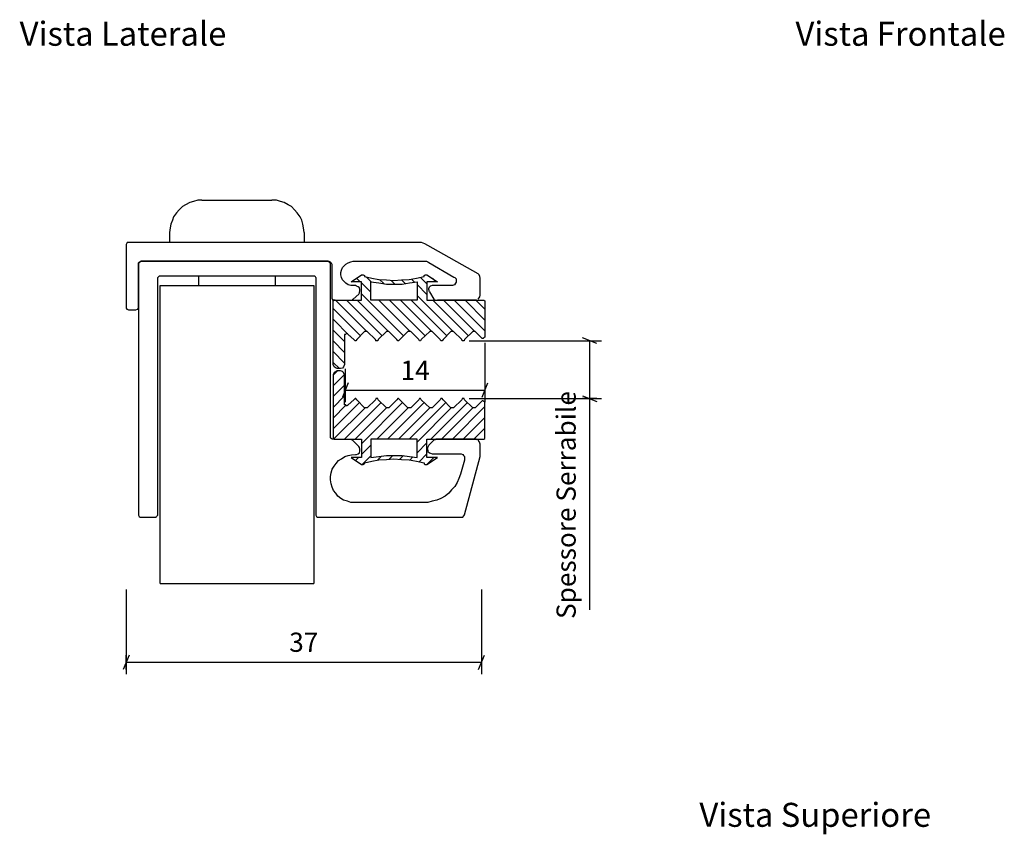
# Model space of a CAD drawing. Units: millimetres. Extents: x 2024 to 2381, y 768 to 950.
# Drawn here: x 2061 to 2164, y 865 to 950 of the extents above; entities that cross this region are included whole.
import ezdxf

# ---------------------------------------------------------------- set-up
doc = ezdxf.new("R2010")
doc.units = ezdxf.units.MM
doc.layers.add('S09_Testo', color=7, linetype='Continuous')
doc.layers.add('S10_Quote', color=7, linetype='Continuous')
doc.layers.add('Sichtbar (ISO)', color=5, linetype='Continuous', lineweight=35)
doc.styles.add('ROMANS', font='ROMANS.shx')
doc.styles.add('wurth', font='WuerthBook.ttf')
doc.dimstyles.new('mm 1_1', dxfattribs={"dimtxt": 2, "dimasz": 0.015, "dimexe": 1.25, "dimexo": 0.625, "dimgap": 0.8, "dimtad": 1, "dimdsep": 46, "dimtxsty": 'wurth', "dimblk": 'A$C79C4041D', "dimcen": 0.5, "dimazin": 0, "dimtfac": 1, "dimtix": 1, "dimtmove": 0, "dimatfit": 3, "dimfxl": 1, "dimarcsym": 0})

# ---------------------------------------------------------------- blocks, each defined once
blk = doc.blocks.new('A$C79C4041D')
at = {"layer": 'S10_Quote', "color": 4}
blk.add_line((-20, -50), (20, 50), dxfattribs=at)
at = {"layer": 'S10_Quote'}
blk.add_line((0, 50), (0, -50), dxfattribs=at)
blk = doc.blocks.new('*D13')
at = {"layer": 'Defpoints', "color": 0}
for p in [(2107.5, 916.09), (2107.5, 910.07), (2120.65, 910.07)]:
    blk.add_point(p, dxfattribs=at)
at = {"layer": 'S10_Quote', "color": 0, "lineweight": -2}
for p, q in [((2108.12, 916.09), (2121.9, 916.09)), ((2120.65, 916.08), (2120.65, 910.09)), ((2108.12, 910.07), (2121.9, 910.07)), ((2120.65, 910.07), (2120.65, 888.08))]:
    blk.add_line(p, q, dxfattribs=at)
at = {"layer": 'S10_Quote', "color": 0, "lineweight": -2, "xscale": 0.015, "yscale": 0.015, "zscale": 0.015}
for p, rotation in [((2120.65, 916.09), 90), ((2120.65, 910.07), 270)]:
    blk.add_blockref('A$C79C4041D', p, dxfattribs=dict(at, rotation=rotation))
at = {"layer": 'S10_Quote', "color": 0, "insert": (2118.47, 898.98), "char_height": 2, "attachment_point": 5, "rotation": 90, "style": 'wurth'}
blk.add_mtext('Spessore Serrabile', dxfattribs=at)
blk = doc.blocks.new('*D14')
at = {"layer": 'Defpoints', "color": 0}
for p in [(2072.41, 890.79), (2109.4, 890.79), (2109.4, 882.6)]:
    blk.add_point(p, dxfattribs=at)
at = {"layer": 'S10_Quote', "color": 0, "lineweight": -2}
for p, q in [((2072.41, 890.17), (2072.41, 881.35)), ((2109.4, 890.17), (2109.4, 881.35)), ((2072.42, 882.6), (2109.39, 882.6))]:
    blk.add_line(p, q, dxfattribs=at)
at = {"layer": 'S10_Quote', "color": 0, "lineweight": -2, "xscale": 0.015, "yscale": 0.015, "zscale": 0.015, "rotation": 180}
blk.add_blockref('A$C79C4041D', (2072.41, 882.6), dxfattribs=at)
at = {"layer": 'S10_Quote', "color": 0, "lineweight": -2, "xscale": 0.015, "yscale": 0.015, "zscale": 0.015}
blk.add_blockref('A$C79C4041D', (2109.4, 882.6), dxfattribs=at)
at = {"layer": 'S10_Quote', "color": 0, "insert": (2090.9, 884.43), "char_height": 2, "attachment_point": 5, "style": 'wurth'}
blk.add_mtext('37', dxfattribs=at)
blk = doc.blocks.new('A$C16813E64')
at = {"layer": 'Sichtbar (ISO)'}
h = blk.add_hatch(dxfattribs=at)
h.set_pattern_fill('ANSI31', color=256, scale=0.25, style=0)
h.set_pattern_definition([(45, (-9958.4724, -2573.92325), (-0.56126601, 0.56126601), [])])
h.paths.add_polyline_path([(6.33, -1.87), (6.33, -1.75), (6.21, -1.69), (6.15, -1.69), (3.38, -1.69), (3.38, 0.24), (4.46, 0.24), (3.38, 0.97), (3.26, 0.97), (3.2, 0.97), (3.08, 0.9), (3.08, 0.78), (2.29, 0.6), (1.57, 0.48), (0.78, 0.42), (0, 0.36), (-0.78, 0.42), (-1.57, 0.48), (-2.35, 0.6), (-3.14, 0.78), (-3.14, 0.9), (-3.26, 0.97), (-3.32, 0.97), (-3.44, 0.97), (-4.52, 0.24), (-3.44, 0.24), (-3.44, -1.69), (-9.23, -1.69), (-9.35, -1.69), (-9.47, -1.75), (-9.47, -1.87), (-9.47, -5.49), (-9.47, -5.55), (-9.35, -5.61), (-9.29, -5.67), (-9.17, -5.67), (-9.11, -5.61), (-8.45, -4.95), (-8.39, -4.95), (-8.27, -4.95), (-8.21, -4.95), (-7.36, -5.79), (-7.3, -5.91), (-7.12, -5.91), (-7.06, -5.79), (-6.21, -4.95), (-6.15, -4.95), (-6.03, -4.95), (-5.91, -4.95), (-5.13, -5.79), (-5.01, -5.91), (-4.89, -5.91), (-4.83, -5.79), (-3.98, -4.95), (-3.86, -4.95), (-3.74, -4.95), (-2.84, -5.79), (-2.78, -5.91), (-2.65, -5.91), (-2.59, -5.79), (-1.75, -4.95), (-1.63, -4.95), (-1.57, -4.95), (-1.45, -4.95), (-0.6, -5.79), (-0.48, -5.91), (-0.42, -5.91), (-0.3, -5.79), (0.54, -4.95), (0.6, -4.95), (0.72, -4.95), (0.78, -4.95), (1.63, -5.79), (1.69, -5.91), (1.87, -5.91), (1.93, -5.79), (2.78, -4.95), (2.84, -4.95), (2.96, -4.95), (3.08, -4.95), (3.86, -5.79), (3.98, -5.91), (4.04, -5.91), (4.16, -5.79), (4.77, -5.25), (4.83, -5.19), (4.95, -5.13), (5.01, -5.25), (5.13, -5.25), (5.13, -5.37), (5.13, -8.21), (5.13, -8.39), (5.25, -8.63), (5.37, -8.75), (5.55, -8.81), (5.73, -8.81), (5.91, -8.81), (6.03, -8.75), (6.21, -8.63), (6.33, -8.39), (6.33, -8.21)])
h.paths.add_polyline_path([(-2.41, -1.69), (-2.41, 0.24), (-1.63, 0.12), (-0.84, 0), (0, 0), (0.78, 0), (1.57, 0.12), (2.41, 0.24), (2.41, -1.69)], flags=16)
at = {"layer": 'S10_Quote'}
for points in [[(-3.44, 0.97), (-4.52, 0.24)], [(-4.52, 0.24), (-3.44, 0.24)], [(-3.32, 0.97), (-3.44, 0.97)], [(-3.44, 0.24), (-3.44, -1.69)], [(-3.26, 0.97), (-3.32, 0.97)], [(-3.14, 0.9), (-3.26, 0.97)], [(-3.14, 0.78), (-3.14, 0.9)], [(-3.14, 0.78), (-3.14, 0.78)], [(-2.35, 0.6), (-3.14, 0.78)], [(-2.41, 0.24), (-2.41, -1.69)], [(-1.63, 0.12), (-2.41, 0.24)], [(-1.57, 0.48), (-2.35, 0.6)], [(-0.84, 0), (-1.63, 0.12)], [(-0.78, 0.42), (-1.57, 0.48)], [(0, 0), (-0.84, 0)], [(0, 0.36), (-0.78, 0.42)], [(0.78, 0.42), (0, 0.36)], [(0.78, 0), (0, 0)], [(1.57, 0.48), (0.78, 0.42)], [(1.57, 0.12), (0.78, 0)], [(2.29, 0.6), (1.57, 0.48)], [(2.41, 0.24), (1.57, 0.12)], [(3.08, 0.78), (2.29, 0.6)], [(2.41, -1.69), (2.41, 0.24)], [(3.2, 0.97), (3.08, 0.9)], [(3.08, 0.9), (3.08, 0.78)], [(3.08, 0.78), (3.08, 0.78)], [(3.26, 0.97), (3.2, 0.97)], [(3.38, 0.97), (3.26, 0.97)], [(4.46, 0.24), (3.38, 0.97)], [(3.38, -1.69), (3.38, 0.24)], [(3.38, 0.24), (4.46, 0.24)], [(-9.35, -1.69), (-9.47, -1.75)], [(-9.47, -1.75), (-9.47, -1.87)], [(-9.47, -1.87), (-9.47, -5.49)], [(-9.23, -1.69), (-9.35, -1.69)], [(-3.44, -1.69), (-9.23, -1.69)], [(-8.57, -1.69), (-4.52, -1.69)], [(-2.41, -1.69), (2.41, -1.69)], [(6.15, -1.69), (3.38, -1.69)], [(6.21, -1.69), (6.15, -1.69)], [(6.33, -1.75), (6.21, -1.69)], [(6.33, -1.87), (6.33, -1.75)], [(6.33, -8.21), (6.33, -1.87)], [(-9.11, -5.61), (-8.45, -4.95)], [(-8.45, -4.95), (-8.39, -4.95)], [(-8.39, -4.95), (-8.27, -4.95)], [(-8.27, -4.95), (-8.21, -4.95)], [(-8.21, -4.95), (-7.36, -5.79)], [(-7.06, -5.79), (-6.21, -4.95)], [(-6.21, -4.95), (-6.15, -4.95)], [(-6.15, -4.95), (-6.03, -4.95)], [(-6.03, -4.95), (-5.91, -4.95)], [(-5.91, -4.95), (-5.13, -5.79)], [(-4.83, -5.79), (-3.98, -4.95)], [(-3.98, -4.95), (-3.86, -4.95)], [(-3.86, -4.95), (-3.74, -4.95)], [(-3.74, -4.95), (-2.84, -5.79)], [(-3.74, -4.95), (-3.74, -4.95)], [(-2.59, -5.79), (-1.75, -4.95)], [(-1.75, -4.95), (-1.63, -4.95)], [(-1.63, -4.95), (-1.57, -4.95)], [(-1.57, -4.95), (-1.45, -4.95)], [(-1.45, -4.95), (-0.6, -5.79)], [(-0.3, -5.79), (0.54, -4.95)], [(0.54, -4.95), (0.6, -4.95)], [(0.6, -4.95), (0.72, -4.95)], [(0.72, -4.95), (0.78, -4.95)], [(0.78, -4.95), (1.63, -5.79)], [(1.93, -5.79), (2.78, -4.95)], [(2.78, -4.95), (2.84, -4.95)], [(2.84, -4.95), (2.96, -4.95)], [(2.96, -4.95), (3.08, -4.95)], [(3.08, -4.95), (3.86, -5.79)], [(-9.47, -5.49), (-9.47, -5.55)], [(-9.47, -5.55), (-9.35, -5.61)], [(-9.35, -5.61), (-9.29, -5.67)], [(-9.29, -5.67), (-9.17, -5.67)], [(-9.17, -5.67), (-9.11, -5.61)], [(-7.36, -5.79), (-7.3, -5.91)], [(-7.3, -5.91), (-7.12, -5.91)], [(-7.12, -5.91), (-7.06, -5.79)], [(-5.13, -5.79), (-5.01, -5.91)], [(-5.01, -5.91), (-4.89, -5.91)], [(-4.89, -5.91), (-4.83, -5.79)], [(-2.84, -5.79), (-2.78, -5.91)], [(-2.78, -5.91), (-2.65, -5.91)], [(-2.65, -5.91), (-2.59, -5.79)], [(-0.6, -5.79), (-0.48, -5.91)], [(-0.48, -5.91), (-0.42, -5.91)], [(-0.42, -5.91), (-0.3, -5.79)], [(1.63, -5.79), (1.69, -5.91)], [(1.69, -5.91), (1.87, -5.91)], [(1.87, -5.91), (1.93, -5.79)], [(3.86, -5.79), (3.98, -5.91)], [(3.98, -5.91), (4.04, -5.91)], [(4.04, -5.91), (4.16, -5.79)], [(4.16, -5.79), (4.77, -5.25)], [(4.77, -5.25), (4.83, -5.19)], [(4.83, -5.19), (4.95, -5.13)], [(4.95, -5.13), (5.01, -5.25)], [(5.01, -5.25), (5.13, -5.25)], [(5.13, -5.25), (5.13, -5.37)], [(5.13, -5.37), (5.13, -8.21)], [(5.13, -8.21), (5.13, -8.39)], [(5.13, -8.39), (5.25, -8.63)], [(5.25, -8.63), (5.37, -8.75)], [(5.37, -8.75), (5.55, -8.81)], [(5.55, -8.81), (5.73, -8.81)], [(5.73, -8.81), (5.91, -8.81)], [(5.91, -8.81), (6.03, -8.75)], [(6.03, -8.75), (6.21, -8.63)], [(6.21, -8.63), (6.33, -8.39)], [(6.33, -8.39), (6.33, -8.21)]]:
    blk.add_lwpolyline(points, dxfattribs=at)
blk = doc.blocks.new('*D12')
at = {"layer": 'Defpoints', "color": 0}
for p in [(2109.76, 916.51), (2095.22, 913.8), (2109.76, 910.96)]:
    blk.add_point(p, dxfattribs=at)
at = {"layer": 'S10_Quote', "color": 0, "lineweight": -2}
for p, q in [((2109.76, 915.89), (2109.76, 909.71)), ((2095.22, 913.17), (2095.22, 909.71)), ((2095.23, 910.96), (2109.74, 910.96))]:
    blk.add_line(p, q, dxfattribs=at)
at = {"layer": 'S10_Quote', "color": 0, "lineweight": -2, "xscale": 0.015, "yscale": 0.015, "zscale": 0.015, "rotation": 180}
blk.add_blockref('A$C79C4041D', (2095.22, 910.96), dxfattribs=at)
at = {"layer": 'S10_Quote', "color": 0, "lineweight": -2, "xscale": 0.015, "yscale": 0.015, "zscale": 0.015}
blk.add_blockref('A$C79C4041D', (2109.76, 910.96), dxfattribs=at)
at = {"layer": 'S10_Quote', "color": 0, "insert": (2102.49, 912.76), "char_height": 2, "attachment_point": 5, "style": 'wurth'}
blk.add_mtext('14', dxfattribs=at)

msp = doc.modelspace()

# ---------------------------------------------------------------- linework, layer by layer
at = {"layer": 'S10_Quote'}
for points in [[(2079.876, 930.723), (2079.405, 930.605)], [(2080.287, 930.723), (2079.876, 930.723)], [(2080.287, 930.723), (2080.287, 930.723)], [(2080.287, 930.723), (2080.405, 930.723)], [(2080.405, 930.723), (2080.522, 930.723)], [(2080.522, 930.723), (2080.758, 930.723)], [(2080.758, 930.723), (2080.993, 930.723)], [(2080.993, 930.723), (2081.287, 930.723)], [(2081.287, 930.723), (2081.581, 930.723)], [(2081.581, 930.723), (2081.993, 930.723)], [(2081.993, 930.723), (2082.404, 930.723)], [(2082.404, 930.723), (2082.816, 930.723)], [(2082.816, 930.723), (2083.286, 930.723)], [(2083.286, 930.723), (2083.698, 930.723)], [(2083.698, 930.723), (2084.168, 930.723)], [(2084.168, 930.723), (2084.639, 930.723)], [(2084.639, 930.723), (2085.051, 930.723)], [(2085.051, 930.723), (2085.521, 930.723)], [(2085.521, 930.723), (2085.874, 930.723)], [(2085.874, 930.723), (2086.285, 930.723)], [(2086.285, 930.723), (2086.58, 930.723)], [(2086.58, 930.723), (2086.874, 930.723)], [(2086.874, 930.723), (2087.168, 930.723)], [(2087.168, 930.723), (2087.344, 930.723)], [(2087.344, 930.723), (2087.462, 930.723)], [(2087.462, 930.723), (2087.52, 930.723)], [(2087.52, 930.723), (2087.579, 930.723)], [(2088.05, 930.723), (2087.579, 930.723)], [(2088.461, 930.605), (2088.05, 930.723)], [(2077.935, 929.723), (2077.641, 929.429)], [(2078.288, 930.076), (2077.935, 929.723)], [(2078.582, 930.252), (2078.288, 930.076)], [(2079.052, 930.488), (2078.582, 930.252)], [(2079.405, 930.605), (2079.052, 930.488)], [(2088.873, 930.488), (2088.461, 930.605)], [(2089.285, 930.252), (2088.873, 930.488)], [(2089.637, 930.076), (2089.285, 930.252)], [(2089.931, 929.723), (2089.637, 930.076)], [(2090.226, 929.429), (2089.931, 929.723)], [(2077.229, 928.665), (2077.053, 928.253)], [(2077.347, 929.017), (2077.229, 928.665)], [(2077.641, 929.429), (2077.347, 929.017)], [(2090.52, 929.017), (2090.226, 929.429)], [(2090.696, 928.665), (2090.52, 929.017)], [(2090.814, 928.253), (2090.696, 928.665)], [(2076.994, 927.841), (2076.935, 927.371)], [(2077.053, 928.253), (2076.994, 927.841)], [(2090.872, 927.841), (2090.814, 928.253)], [(2090.931, 927.371), (2090.872, 927.841)], [(2076.935, 927.371), (2076.935, 926.312)], [(2090.931, 927.371), (2090.931, 926.312)], [(2072.466, 926.254), (2072.407, 926.136)], [(2072.407, 926.136), (2072.407, 926.077)], [(2072.407, 926.077), (2072.407, 919.55)], [(2072.525, 926.312), (2072.466, 926.254)], [(2072.642, 926.312), (2072.525, 926.312)], [(2102.81, 926.312), (2072.642, 926.312)], [(2103.163, 926.312), (2102.81, 926.312)], [(2103.516, 926.195), (2103.163, 926.312)], [(2103.81, 926.018), (2103.516, 926.195)], [(2109.044, 923.078), (2103.81, 926.018)], [(2073.76, 924.254), (2073.701, 924.195)], [(2073.701, 924.195), (2073.76, 924.254)], [(2073.701, 924.195), (2073.701, 924.078)], [(2073.701, 924.078), (2073.701, 924.195)], [(2073.701, 924.078), (2073.701, 897.967)], [(2073.701, 919.55), (2073.701, 924.078)], [(2073.877, 924.313), (2073.76, 924.254)], [(2073.76, 924.254), (2073.877, 924.313)], [(2073.936, 924.372), (2073.877, 924.313)], [(2073.877, 924.313), (2073.936, 924.372)], [(2093.401, 924.372), (2073.936, 924.372)], [(2073.936, 924.372), (2093.519, 924.372)], [(2093.519, 924.313), (2093.401, 924.372)], [(2093.519, 924.372), (2093.636, 924.313)], [(2093.578, 924.254), (2093.519, 924.313)], [(2093.695, 924.136), (2093.578, 924.254)], [(2093.636, 924.313), (2093.695, 924.254)], [(2093.695, 924.254), (2093.754, 924.195)], [(2093.695, 924.019), (2093.695, 924.136)], [(2093.695, 906.083), (2093.695, 924.019)], [(2093.754, 924.195), (2093.813, 924.078)], [(2093.813, 924.078), (2093.813, 920.549)], [(2094.812, 923.431), (2094.93, 923.725)], [(2094.93, 923.725), (2095.106, 923.901)], [(2095.106, 923.901), (2095.283, 924.078)], [(2095.283, 924.078), (2095.518, 924.195)], [(2095.518, 924.195), (2095.812, 924.313)], [(2095.812, 924.313), (2096.047, 924.372)], [(2096.047, 924.372), (2103.692, 924.372)], [(2103.692, 924.372), (2103.81, 924.313)], [(2103.81, 924.313), (2103.928, 924.254)], [(2103.928, 924.254), (2106.515, 922.725)], [(2075.7, 922.666), (2075.759, 922.725)], [(2075.7, 922.549), (2075.7, 922.666)], [(2075.7, 897.967), (2075.7, 922.549)], [(2075.759, 922.725), (2075.877, 922.843)], [(2075.877, 922.843), (2075.935, 922.843)], [(2075.935, 922.843), (2091.931, 922.843)], [(2079.934, 922.843), (2079.934, 921.843)], [(2087.932, 922.843), (2087.932, 921.843)], [(2091.931, 922.843), (2092.049, 922.843)], [(2092.049, 922.843), (2092.107, 922.725)], [(2092.107, 922.725), (2092.166, 922.666)], [(2092.166, 922.666), (2092.166, 922.549)], [(2092.166, 922.549), (2092.166, 897.967)], [(2094.754, 923.196), (2094.812, 923.431)], [(2094.754, 922.96), (2094.754, 923.196)], [(2094.812, 922.666), (2094.754, 922.96)], [(2094.93, 922.431), (2094.812, 922.666)], [(2106.515, 922.725), (2106.633, 922.666)], [(2106.633, 922.666), (2106.75, 922.549)], [(2106.75, 922.549), (2106.75, 922.372)], [(2109.161, 922.96), (2109.044, 923.078)], [(2109.22, 922.784), (2109.161, 922.96)], [(2109.279, 922.608), (2109.22, 922.784)], [(2109.279, 920.843), (2109.279, 922.608)], [(2075.935, 921.784), (2075.935, 921.843)], [(2075.935, 921.843), (2075.935, 921.843)], [(2075.935, 921.843), (2091.931, 921.843)], [(2075.935, 921.725), (2075.935, 921.784)], [(2075.935, 898.614), (2075.935, 921.725)], [(2091.931, 921.843), (2091.931, 921.843)], [(2091.931, 921.843), (2091.931, 921.784)], [(2091.931, 921.784), (2091.931, 921.725)], [(2091.931, 921.725), (2091.931, 898.614)], [(2095.106, 922.255), (2094.93, 922.431)], [(2095.283, 922.078), (2095.106, 922.255)], [(2095.518, 921.902), (2095.283, 922.078)], [(2095.812, 921.843), (2095.518, 921.902)], [(2096.047, 921.843), (2095.812, 921.843)], [(2096.283, 921.843), (2096.047, 921.843)], [(2096.4, 921.784), (2096.283, 921.843)], [(2096.577, 921.725), (2096.4, 921.784)], [(2096.694, 921.608), (2096.577, 921.725)], [(2096.753, 921.431), (2096.694, 921.608)], [(2103.928, 921.549), (2103.986, 921.725)], [(2103.928, 921.431), (2103.928, 921.549)], [(2104.104, 921.784), (2103.986, 921.725)], [(2104.28, 921.843), (2104.104, 921.784)], [(2106.221, 921.843), (2104.28, 921.843)], [(2106.397, 921.843), (2106.221, 921.843)], [(2106.574, 921.902), (2106.397, 921.843)], [(2106.691, 922.078), (2106.574, 921.902)], [(2106.75, 922.196), (2106.691, 922.078)], [(2106.75, 922.372), (2106.75, 922.196)], [(2093.813, 920.549), (2093.813, 920.49)], [(2093.813, 920.49), (2093.872, 920.432)], [(2096.047, 920.432), (2096.635, 920.961)], [(2096.635, 920.961), (2096.694, 921.079)], [(2096.694, 921.079), (2096.753, 921.314)], [(2096.753, 921.314), (2096.753, 921.431)], [(2103.986, 921.196), (2103.928, 921.431)], [(2103.986, 921.196), (2104.457, 920.432)], [(2109.044, 920.432), (2109.161, 920.549)], [(2109.161, 920.549), (2109.22, 920.667)], [(2109.22, 920.667), (2109.279, 920.843)], [(2072.407, 919.55), (2072.407, 919.491)], [(2072.407, 919.491), (2072.466, 919.373)], [(2073.642, 919.373), (2073.701, 919.491)], [(2073.701, 919.491), (2073.701, 919.55)], [(2093.872, 920.432), (2093.93, 920.314)], [(2093.93, 920.314), (2093.989, 920.314)], [(2093.989, 920.314), (2095.871, 920.314)], [(2094.166, 920.314), (2093.989, 920.314)], [(2095.871, 920.314), (2095.989, 920.314)], [(2095.989, 920.314), (2096.047, 920.432)], [(2104.457, 920.432), (2104.574, 920.314)], [(2104.574, 920.314), (2104.633, 920.314)], [(2104.633, 920.314), (2108.808, 920.314)], [(2108.808, 920.314), (2108.926, 920.373)], [(2072.466, 919.373), (2072.525, 919.373)], [(2072.525, 919.373), (2072.642, 919.314)], [(2072.642, 919.314), (2073.407, 919.314)], [(2073.407, 919.314), (2073.583, 919.373)], [(2073.583, 919.373), (2073.642, 919.373)], [(2093.695, 905.965), (2093.695, 906.083)], [(2093.754, 905.906), (2093.695, 905.965)], [(2093.872, 905.848), (2093.754, 905.906)], [(2093.93, 905.848), (2093.872, 905.848)], [(2095.989, 905.73), (2095.871, 905.789)], [(2096.635, 905.083), (2095.989, 905.73)], [(2096.694, 904.965), (2096.635, 905.083)], [(2103.928, 905.201), (2103.81, 905.024)], [(2104.457, 905.73), (2103.928, 905.201)], [(2104.574, 905.789), (2104.457, 905.73)], [(2104.633, 905.848), (2104.574, 905.789)], [(2108.808, 905.848), (2104.633, 905.848)], [(2108.926, 905.789), (2108.808, 905.848)], [(2109.161, 905.612), (2109.044, 905.73)], [(2109.22, 905.436), (2109.161, 905.612)], [(2109.279, 905.318), (2109.22, 905.436)], [(2109.279, 904.142), (2109.279, 905.318)], [(2095.165, 904.025), (2095.518, 904.142)], [(2095.518, 904.142), (2095.871, 904.201)], [(2095.871, 904.201), (2096.283, 904.26)], [(2096.283, 904.26), (2096.4, 904.26)], [(2096.4, 904.26), (2096.577, 904.319)], [(2096.577, 904.319), (2096.694, 904.436)], [(2096.753, 904.789), (2096.694, 904.965)], [(2096.694, 904.436), (2096.753, 904.613)], [(2096.753, 904.613), (2096.753, 904.789)], [(2103.81, 905.024), (2103.751, 904.907)], [(2103.751, 904.907), (2103.81, 904.671)], [(2103.81, 904.671), (2103.81, 904.554)], [(2103.81, 904.554), (2103.986, 904.436)], [(2103.986, 904.436), (2104.104, 904.377)], [(2104.104, 904.377), (2104.28, 904.319)], [(2104.28, 904.319), (2107.162, 904.319)], [(2107.162, 904.319), (2107.28, 904.319)], [(2107.28, 904.319), (2107.456, 904.26)], [(2107.456, 904.26), (2107.515, 904.142)], [(2107.515, 904.142), (2107.632, 904.025)], [(2109.279, 904.025), (2109.279, 904.142)], [(2094.048, 903.025), (2094.283, 903.319)], [(2094.283, 903.319), (2094.518, 903.613)], [(2094.518, 903.613), (2094.812, 903.789)], [(2094.812, 903.789), (2095.165, 904.025)], [(2107.632, 903.672), (2107.221, 902.202)], [(2107.632, 904.025), (2107.632, 903.848)], [(2107.632, 897.967), (2109.279, 904.025)], [(2107.632, 903.848), (2107.632, 903.672)], [(2093.695, 901.966), (2093.754, 902.319)], [(2093.754, 902.319), (2093.872, 902.731)], [(2093.872, 902.731), (2094.048, 903.025)], [(2107.221, 902.202), (2107.044, 901.731)], [(2093.695, 901.613), (2093.695, 901.966)], [(2093.754, 901.202), (2093.695, 901.613)], [(2093.872, 900.849), (2093.754, 901.202)], [(2106.868, 901.319), (2106.633, 900.908)], [(2107.044, 901.731), (2106.868, 901.319)], [(2093.989, 900.496), (2093.872, 900.849)], [(2094.224, 900.202), (2093.989, 900.496)], [(2094.46, 899.908), (2094.224, 900.202)], [(2105.986, 900.202), (2105.633, 899.908)], [(2106.28, 900.555), (2105.986, 900.202)], [(2106.633, 900.908), (2106.28, 900.555)], [(2094.754, 899.673), (2094.46, 899.908)], [(2095.048, 899.496), (2094.754, 899.673)], [(2095.459, 899.379), (2095.048, 899.496)], [(2095.812, 899.261), (2095.459, 899.379)], [(2096.165, 899.261), (2095.812, 899.261)], [(2103.339, 899.261), (2096.165, 899.261)], [(2103.81, 899.261), (2103.339, 899.261)], [(2104.28, 899.379), (2103.81, 899.261)], [(2104.751, 899.496), (2104.28, 899.379)], [(2105.162, 899.673), (2104.751, 899.496)], [(2105.633, 899.908), (2105.162, 899.673)], [(2073.701, 897.967), (2073.701, 897.909)], [(2073.701, 897.909), (2073.76, 897.791)], [(2075.583, 897.791), (2075.7, 897.909)], [(2075.7, 897.909), (2075.7, 897.967)], [(2075.935, 898.556), (2075.935, 898.614)], [(2075.935, 893.028), (2075.935, 898.556)], [(2091.931, 898.614), (2091.931, 898.556)], [(2091.931, 898.556), (2091.931, 893.028)], [(2092.166, 897.967), (2092.166, 897.909)], [(2092.166, 897.909), (2092.225, 897.791)], [(2107.574, 897.85), (2107.632, 897.967)], [(2073.76, 897.791), (2073.877, 897.732)], [(2073.877, 897.732), (2073.936, 897.732)], [(2073.936, 897.732), (2075.465, 897.732)], [(2075.465, 897.732), (2075.524, 897.732)], [(2075.524, 897.732), (2075.583, 897.791)], [(2092.225, 897.791), (2092.343, 897.732)], [(2092.343, 897.732), (2092.401, 897.732)], [(2092.401, 897.732), (2107.28, 897.732)], [(2107.28, 897.732), (2107.456, 897.732)], [(2107.456, 897.732), (2107.574, 897.85)], [(2075.935, 892.969), (2075.935, 893.028)], [(2075.935, 892.91), (2075.935, 892.969)], [(2075.935, 890.911), (2075.935, 892.91)], [(2091.931, 893.028), (2091.931, 892.969)], [(2091.931, 892.969), (2091.931, 892.91)], [(2091.931, 892.91), (2091.931, 890.911)], [(2075.935, 890.852), (2075.935, 890.911)], [(2075.935, 890.793), (2075.935, 890.852)], [(2075.935, 890.793), (2091.931, 890.793)], [(2091.931, 890.911), (2091.931, 890.852)], [(2091.931, 890.852), (2091.931, 890.793)]]:
    msp.add_lwpolyline(points, dxfattribs=at)

# ---------------------------------------------------------------- block references
at = {"layer": 'S10_Quote', "xscale": -1}
msp.add_blockref('A$C16813E64', (2100.286, 922.003), dxfattribs=at)
at = {"layer": 'S10_Quote', "rotation": 180}
msp.add_blockref('A$C16813E64', (2100.286, 904.158), dxfattribs=at)

# ---------------------------------------------------------------- texts
at = {"layer": 'S09_Testo', "char_height": 2.5, "width": 280.87587, "attachment_point": 1, "style": 'ROMANS'}
for s, insert in [('{\\fWuerth Book|b0|i0|c0|p2;Vista Laterale^I^I^I^I^I^I                                  ^I^IVista Frontale}', (2061.324, 949.322)), ('{\\fWuerth Book|b0|i0|c0|p2;^I^I^I^I^I^I^I                                  ^I^IVista Superiore}', (2061.324, 867.963))]:
    msp.add_mtext(s, dxfattribs=dict(at, insert=insert))

# ---------------------------------------------------------------- dimensions: what is measured, and where the dimension line sits
at = {"layer": 'S10_Quote'}
dim = msp.add_linear_dim(base=(2109.758, 910.957), p1=(2095.218, 913.798), p2=(2109.758, 916.513), text='14', dimstyle='mm 1_1', override={"dimfxl": 500, "dimfxlon": 1}, dxfattribs=at)
dim.commit()
dim.dimension.update_dxf_attribs({"geometry": '*D12', "text_midpoint": (2102.488, 912.765)})
dim = msp.add_linear_dim(base=(2120.653, 910.071), p1=(2107.495, 916.091), p2=(2107.495, 910.071), angle=90, text='Spessore Serrabile', dimstyle='mm 1_1', override={"dimfxl": 500, "dimfxlon": 1}, dxfattribs=at)
dim.commit()
dim.dimension.update_dxf_attribs({"geometry": '*D13', "text_midpoint": (2120.653, 898.984), "dimtype": 160})
dim = msp.add_linear_dim(base=(2109.4023, 882.6029), p1=(2072.4071, 890.793), p2=(2109.4023, 890.793), dimstyle='mm 1_1', override={"dimfxl": 500, "dimfxlon": 1}, dxfattribs=at)
dim.commit()
dim.dimension.update_dxf_attribs({"geometry": '*D14', "text_midpoint": (2090.9047, 884.4253)})

doc.saveas('drawing.dxf')
